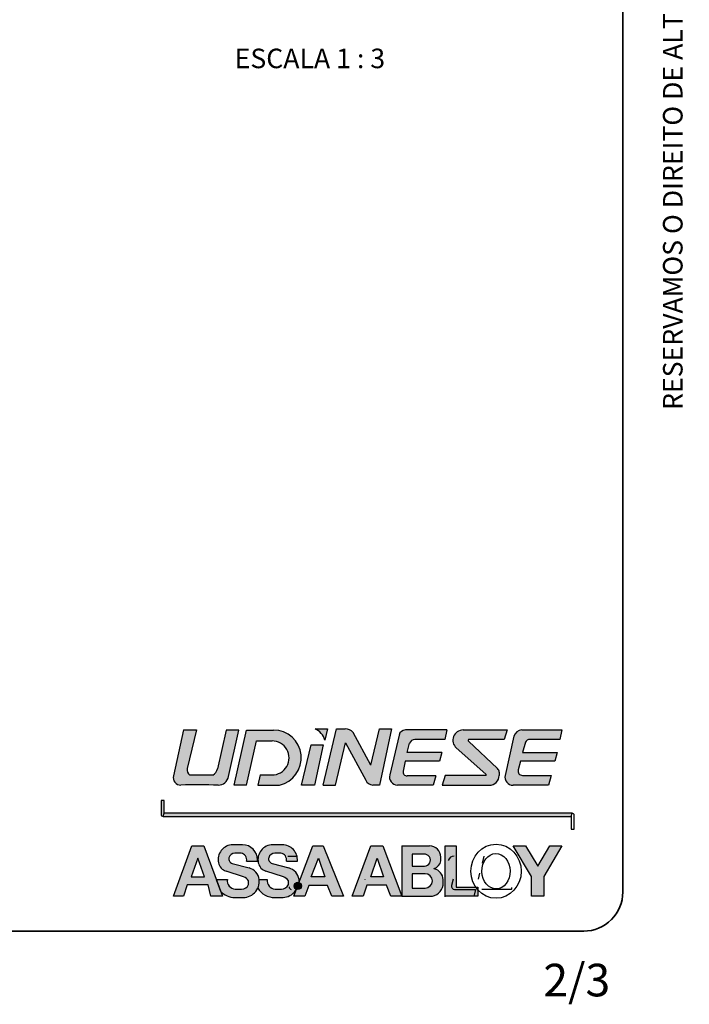
# Paper-space layout 'PG(2)' of a CAD drawing. Units: millimetres. Extents: x 10 to 205, y 4 to 287.
# Drawn here: x 154 to 205, y 4 to 80 of the extents above; entities that cross this region are included whole.
import ezdxf

# ---------------------------------------------------------------- set-up
doc = ezdxf.new("R2010")
doc.units = ezdxf.units.MM
doc.layers.add('DESENHO', color=179, linetype='Continuous', lineweight=25)
doc.layers.add('LAYOUT_', color=7, linetype='Continuous', lineweight=35)
doc.layers.add('LOGOTIPO', color=7, linetype='Continuous')
doc.layers.add('TEXTOS_EM_PORTUGUES', color=7, linetype='Continuous')
doc.styles.add('SLDTEXTSTYLE0', font='TXT', dxfattribs={"width": 0.7})
doc.styles.add('SLDTEXTSTYLE2', font='TXT', dxfattribs={"width": 0.65})

psp = doc.layouts.new('PG(2)')

# ---------------------------------------------------------------- hatches: boundary and pattern name
at = {"layer": 'DESENHO'}
h = psp.add_hatch(color=256, dxfattribs=at)
edge = h.paths.add_edge_path(flags=0)
edge.add_line((166.2719923067999, 25.44851014947391), (165.5000224177528, 21.90571976581012))
edge.add_arc((166.0601728990536, 21.78366362980676), 0.5732942194352403, 167.7074622073168, 271.0168977182062)
edge.add_arc((167.3341206368298, -49.98772803277897), 71.20940288803499, 88.71480226891128, 91.01689771820742, ccw=False)
edge.add_arc((168.9491065948281, 21.99836217798978), 0.7948009022819319, 268.7148022688893, 351.0868508344587)
edge.add_line((169.7343097471174, 21.87521801895997), (170.5097132035869, 25.4337660245445))
edge.add_line((170.5097132035869, 25.4337660245445), (169.5598886115773, 25.4337660245445))
edge.add_line((169.5598886115773, 25.4337660245445), (168.8891472226404, 22.46634729608809))
edge.add_arc((168.1595963667793, 22.63125154423817), 0.7479557890313745, 298.97061906241424, 347.2631688923629, ccw=False)
edge.add_line((168.5218770231192, 21.97688880967318), (166.7649822455362, 21.97688880967318))
edge.add_arc((167.0350299815144, 22.37214836213296), 0.4787023015586591, 166.653692219262, 235.6584771867602, ccw=False)
edge.add_line((166.5692561732932, 22.48265018606598), (167.2728872699789, 25.44851014947391))
edge.add_line((167.2728872699789, 25.44851014947391), (166.2719923067999, 25.44851014947391))
h = psp.add_hatch(color=256, dxfattribs=at)
edge = h.paths.add_edge_path(flags=0)
edge.add_arc((173.0684250131818, 23.29000118422208), 1.305025806819293, -90.0000000000395, 89.9999999999992, ccw=False)
edge.add_line((173.0684250131809, 21.98497537740273), (172.1642530947954, 21.98497537740273))
edge.add_line((172.1642530947954, 21.98497537740273), (171.9777407844268, 21.203761218053))
edge.add_line((171.9777407844268, 21.203761218053), (173.6389758047752, 21.203761218053))
edge.add_arc((173.1653614073343, 23.29230760379885), 2.141573394230017, 282.7767362723676, 449.4062933728175)
edge.add_line((173.1875522837649, 25.43376602456703), (171.1202979706501, 25.43376602456703))
edge.add_line((171.1202979706501, 25.43376602456703), (170.1742234505242, 21.203761218053))
edge.add_line((170.1742234505242, 21.203761218053), (171.1202979706235, 21.203761218053))
edge.add_line((171.1202979706235, 21.203761218053), (171.8787817751477, 24.59502699104132))
edge.add_line((171.8787817751477, 24.59502699104132), (173.0684250131818, 24.59502699104132))
h = psp.add_hatch(color=256, dxfattribs=at)
edge = h.paths.add_edge_path(flags=0)
edge.add_line((177.3246711396164, 25.518184935714), (176.3771777340342, 25.518184935714))
edge.add_arc((175.8892416399825, 24.34349082683195), 1.272001525675369, 14.574847779197285, 67.44332602392842, ccw=False)
edge.add_line((177.1203098168437, 24.66358304048266), (177.3246711396164, 25.518184935714))
h = psp.add_hatch(color=256, dxfattribs=at)
edge = h.paths.add_edge_path(flags=0)
edge.add_arc((180.8759081558602, 21.89820197604752), 0.6982300656115565, 207.1936721057637, 264.0280674355271)
edge.add_line((180.8032634164771, 21.203761218053), (181.3019931561835, 21.203761218053))
edge.add_line((181.3019931561835, 21.203761218053), (182.2372939680137, 25.518184935714))
edge.add_line((182.2372939680137, 25.518184935714), (181.3019931561835, 25.518184935714))
edge.add_line((181.3019931561835, 25.518184935714), (180.657115207227, 22.73933901021108))
edge.add_line((180.657115207227, 22.73933901021108), (179.294068543233, 25.25101464946621))
edge.add_arc((178.7284336358539, 24.77612243620252), 0.7385563368248844, 40.01593694048333, 94.19377315961732)
edge.add_line((178.6744231514979, 25.51270123731197), (178.0173583130216, 25.51270123731197))
edge.add_line((178.0173583130216, 25.51270123731197), (176.9967893531393, 21.203761218053))
edge.add_line((176.9967893531393, 21.203761218053), (177.9338807914242, 21.203761218053))
edge.add_line((177.9338807914242, 21.203761218053), (178.7009632101522, 24.44245675167776))
edge.add_line((178.7009632101522, 24.44245675167776), (180.2548556581654, 21.57911104914611))
h = psp.add_hatch(color=256, dxfattribs=at)
edge = h.paths.add_edge_path(flags=0)
edge.add_line((183.4266616539111, 23.70430219666387), (183.6241906570653, 24.41143193046147))
edge.add_arc((184.0169274114629, 24.30172518799233), 0.4077716611022109, 89.9999999999992, 164.3928719363685, ccw=False)
edge.add_line((184.0169274114629, 24.70949684909462), (186.3342281596952, 24.70949684909462))
edge.add_line((186.3342281596952, 24.70949684909462), (186.4917199656176, 25.43540528437848))
edge.add_line((186.4917199656176, 25.43540528437848), (183.3012600750537, 25.43540528437848))
edge.add_arc((183.3012600750537, 24.93613796349758), 0.4992673208808899, 90, 166.8022057871365)
edge.add_line((182.8151795557971, 25.05012737747458), (182.0956109109968, 21.98169945682858))
edge.add_arc((182.7124622416863, 21.83704333729574), 0.6335857930000013, 166.8022057871468, 268.2259906923874)
edge.add_line((182.6928481003933, 21.203761218053), (185.4316939995382, 21.203761218053))
edge.add_line((185.4316939995382, 21.203761218053), (185.638121829344, 21.90571976581002))
edge.add_line((185.638121829344, 21.90571976581002), (183.4354848477196, 21.90571976581001))
edge.add_arc((183.4354848477196, 22.21736647237115), 0.3116467065608197, 167.7589222497441, 270, ccw=False)
edge.add_line((183.1309236984575, 22.28344351884114), (183.2961914296325, 23.04519261072179))
edge.add_line((183.2961914296325, 23.04519261072179), (185.9217621187757, 23.04519261072179))
edge.add_line((185.9217621187757, 23.04519261072179), (186.1058772157058, 23.70430219666385))
edge.add_line((186.1058772157058, 23.70430219666385), (183.4266616539111, 23.70430219666387))
h = psp.add_hatch(color=256, dxfattribs=at)
edge = h.paths.add_edge_path(flags=0)
edge.add_line((187.2093446852849, 24.06125580098827), (189.4842027716069, 22.0441418610999))
edge.add_arc((189.4375679349354, 21.99154808679315), 0.07029162885581942, -48.436634193147825, 48.436634193117186, ccw=False)
edge.add_line((189.4842027716068, 21.93895431248637), (186.3465279144055, 21.93895431248639))
edge.add_line((186.3465279144055, 21.93895431248639), (186.1265911727657, 21.18968129243881))
edge.add_line((186.1265911727657, 21.18968129243881), (189.7321172038589, 21.18968129243881))
edge.add_arc((189.7321172038589, 21.94981641678084), 0.7601351243420318, 270.0000000000008, 360.0000000000008)
edge.add_line((190.4922523282009, 21.94981641678084), (190.4922523282009, 22.20359557290174))
edge.add_arc((190.1252663489972, 22.20359557290163), 0.3669859792037138, 1.719471817892185e-11, 46.81757321183044)
edge.add_line((190.3764034756064, 22.47119387740034), (188.1441150444547, 24.5661641852781))
edge.add_arc((188.2008390356793, 24.62660623970902), 0.08289060938547352, 89.9999999999992, 226.8175732118992, ccw=False)
edge.add_line((188.2008390356793, 24.70949684909462), (190.8702324204281, 24.70949684909462))
edge.add_line((190.8702324204281, 24.70949684909462), (191.1038043415934, 25.4354052843785))
edge.add_line((191.1038043415934, 25.4354052843785), (187.7308324704119, 25.43540528437848))
edge.add_arc((187.7308324704119, 24.64937860429394), 0.7860266800845418, 90, 228.4366341933597)
h = psp.add_hatch(color=256, dxfattribs=at)
edge = h.paths.add_edge_path(flags=0)
edge.add_arc((192.839518723436, 24.34858890435786), 0.3609079447365545, 89.99999999999909, 156.2536916164958, ccw=False)
edge.add_line((192.839518723436, 24.70949684909462), (195.1523311190311, 24.70949684909462))
edge.add_line((195.1523311190311, 24.70949684909462), (195.3030264332086, 25.43540528437848))
edge.add_line((195.3030264332086, 25.43540528437848), (192.2295261232359, 25.43540528437848))
edge.add_arc((192.2295261232359, 24.82508645337433), 0.6103188310040094, 90, 167.3223162817401)
edge.add_line((191.6340868052671, 24.95903082277739), (190.9577523618725, 21.95243844798133))
edge.add_arc((191.567987558539, 21.8151657383393), 0.6254844459003837, 167.3223162817523, 270.0000000000008)
edge.add_line((191.567987558539, 21.18968129243881), (194.2887052632134, 21.18968129243881))
edge.add_line((194.2887052632134, 21.18968129243881), (194.4950073133192, 21.94981641678084))
edge.add_line((194.4950073133192, 21.94981641678084), (192.2762991588254, 21.94981641678084))
edge.add_arc((192.2762991588254, 22.28185506002577), 0.3320386432447198, 164.7055715029309, 270, ccw=False)
edge.add_line((191.956020303905, 22.36943996568051), (192.1411313584383, 23.04635062894843))
edge.add_line((192.1411313584383, 23.04635062894843), (194.7676184268392, 23.04635062894844))
edge.add_line((194.7676184268392, 23.04635062894844), (194.9478615181733, 23.70546021487674))
edge.add_line((194.9478615181733, 23.70546021487674), (192.2935498174425, 23.70546021487673))
edge.add_line((192.2935498174425, 23.70546021487673), (192.5091661740845, 24.49392209984613))
for points in [[(175.338497399967, 21.203761218053), (176.3171615034782, 21.203761218053), (176.9967893531393, 24.2951784177593), (176.0724954776008, 24.29517841775929)], [(164.8039086893425, 19.04847281607901), (164.719102013144, 18.79453981528954), (196.0139073296947, 18.79453981528955), (196.0989951983563, 19.0498644098488), (164.8039086893425, 19.04986440984879)], [(194.3764965259245, 16.54197763011278), (193.4559785567753, 14.98661122411193), (192.5091895126645, 16.54197763011278), (191.567987558539, 16.54197763011278), (192.9887530626573, 14.19876986350521), (192.9887530626573, 12.67157072663149), (193.9162375413499, 12.67157072663149), (193.9162375413499, 14.19876986350521), (195.3030264332086, 16.54197763011278)]]:
    psp.add_hatch(color=256, dxfattribs=at).paths.add_polyline_path(points, flags=0)
h = psp.add_hatch(color=256, dxfattribs=at)
edge = h.paths.add_edge_path(flags=0)
edge.add_line((164.550959706165, 20.03435531297892), (164.550959706165, 18.96422373319872))
edge.add_arc((164.720650691196, 18.96422373319872), 0.1696909850309156, 180, 269.4770850789442)
edge.add_line((164.719102013144, 18.79453981528954), (164.8039086893425, 19.04847281607901))
edge.add_line((164.8039086893425, 19.04847281607901), (164.8039086893425, 19.04986440984879))
edge.add_line((164.8039086893425, 19.04986440984879), (164.8039086893425, 20.03435531297892))
edge.add_line((164.8039086893425, 20.03435531297892), (164.550959706165, 20.03435531297892))
h = psp.add_hatch(color=256, dxfattribs=at)
h.paths.add_polyline_path([(168.3759472712172, 12.67157072663149), (169.2580455481414, 12.67157072663149), (169.1131389287622, 13.06921030479413), (168.7912815855195, 13.95242198100098), (167.8471383640536, 16.54325402108591), (166.928495457201, 16.54325402108591), (165.5000224177528, 12.6715707266315), (166.2719923067999, 12.67157072663149), (166.5692561732932, 13.53920837606525), (168.1595963667793, 13.53920837606525)], flags=0)
h.paths.add_polyline_path([(166.8617984659311, 14.17456005438977), (167.3865801534822, 15.60234446556585), (167.8782675003774, 14.17456005438976)], flags=0)
h = psp.add_hatch(color=256, dxfattribs=at)
edge = h.paths.add_edge_path(flags=0)
edge.add_arc((170.2860126755583, 13.86282050446096), 0.6484024177036284, 172.0569889840598, 266.08536979765347, ccw=False)
edge.add_line((169.6438310262676, 13.95242198100099), (168.7912815855195, 13.95242198100098))
edge.add_line((168.7912815855195, 13.95242198100098), (169.1131389287622, 13.06921030479413))
edge.add_arc((170.2484260874178, 14.10498301049844), 1.536783013470256, 222.3755813376623, 269.088145475632)
edge.add_line((170.2239694275854, 12.56839461334035), (170.7295367494304, 12.56839461334035))
edge.add_arc((170.8281502148932, 13.82937594366684), 1.264831423946627, 265.5283564423802, 335.2155205564163)
edge.add_arc((170.8281502148932, 13.82937594366684), 1.264831423946627, 335.2155205564163, 365.5801129463613)
edge.add_arc((171.0262590996119, 13.81144086924734), 1.070049117599742, 7.567763998835667, 7.570845461985082)
edge.add_arc((171.0262590996119, 13.81144086924734), 1.070049117599742, 7.570845461985082, 74.79511182071398)
edge.add_line((171.3069024952097, 14.84403197834294), (170.0123664844515, 15.19586822657537))
edge.add_arc((170.1052444267579, 15.53760061351638), 0.3541289827893871, 164.0198653914682, 254.7951118207375, ccw=False)
edge.add_arc((170.2239694275854, 15.50360131146077), 0.4776262635763435, 89.9999999999992, 164.0198653914795, ccw=False)
edge.add_line((170.2239694275854, 15.98122757503728), (170.7001842115444, 15.98122757503728))
edge.add_arc((170.6103367595775, 15.47344121289473), 0.5156738835765453, -11.131721441072784, 79.96596846399268, ccw=False)
edge.add_line((171.1163087160595, 15.37388251936788), (171.9605921778511, 15.37388251936788))
edge.add_line((171.9605921778511, 15.37388251936788), (171.9605921778511, 15.46297482154312))
edge.add_arc((170.7987083024878, 15.46297482154312), 1.161883875363257, 0, 90)
edge.add_line((170.7987083024878, 16.62485869690632), (170.0665533085069, 16.62485869690632))
edge.add_arc((170.0665533085069, 15.48840188984601), 1.1364568070604, 90, 192.7888499479132)
edge.add_arc((169.8125457957858, 15.43074477921335), 0.8759876938716616, 192.7888499479107, 251.8134818904938)
edge.add_line((169.5391400693351, 14.59851659622613), (170.887780553144, 14.15545778286963))
edge.add_arc((170.6621223532468, 13.46856977904198), 0.7230053616559301, 32.62163917601089, 71.8134818905034, ccw=False)
edge.add_line((171.2710727925209, 13.85833395837498), (171.2710727925209, 13.57806235249625))
edge.add_arc((170.7295367494304, 13.80190659747037), 0.5859757093721164, 270, 337.5422163569285, ccw=False)
edge.add_line((170.7295367494304, 13.21593088809824), (170.2417462150496, 13.21593088809824))
h = psp.add_hatch(color=256, dxfattribs=at)
edge = h.paths.add_edge_path(flags=0)
edge.add_line((172.6993864887963, 13.95242198100099), (172.0869802883343, 13.95242198100099))
edge.add_arc((171.0262590996119, 13.81144086924734), 1.070049117599742, 7.567763998834778, 7.570845461984277, ccw=False)
edge.add_arc((170.8281502148932, 13.82937594366684), 1.264831423946627, -24.784479443585383, 5.580112946359691, ccw=False)
edge.add_arc((173.2849281136133, 14.10516812810003), 1.536783013470412, 211.633478359136, 269.7985515603569)
edge.add_line((173.2795248901136, 12.56839461334035), (173.7850922119586, 12.56839461334035))
edge.add_arc((173.8118403886451, 13.89986417256305), 1.331738207040926, 268.8491276386978, 326.2440801459377)
edge.add_line((174.9190637889402, 13.15987566323901), (174.937069566228, 13.20737624124536))
edge.add_arc((175.0510540330679, 13.46432435159125), 0.2810956956111486, 73.02826643066578, 246.07750030994362, ccw=False)
edge.add_arc((173.8118403886451, 13.89986417256305), 1.331738207040926, 352.8097526413648, 362.2593417500278)
edge.add_arc((174.0818145621406, 13.81144086924734), 1.070049117599464, 7.567763998838038, 74.79511182073759)
edge.add_line((174.3624579577379, 14.84403197834295), (173.0679219469798, 15.19586822657538))
edge.add_arc((173.1607998892866, 15.53760061351638), 0.3541289827896589, 164.0198653914884, 254.79511182067512, ccw=False)
edge.add_arc((173.2795248901136, 15.50360131146077), 0.4776262635763435, 89.9999999999992, 164.0198653914803, ccw=False)
edge.add_line((173.2795248901136, 15.98122757503728), (173.755739674073, 15.98122757503728))
edge.add_arc((173.6658922221057, 15.47344121289473), 0.515673883576584, -11.131721441072898, 79.96596846394613, ccw=False)
edge.add_line((174.1718641785877, 15.37388251936788), (175.0161476403793, 15.37388251936788))
edge.add_arc((173.8542637650165, 15.4598023237572), 1.165056373148939, 355.770749361558, 450.0000000000008)
edge.add_line((173.8542637650165, 16.62485869690632), (173.1221087710351, 16.62485869690632))
edge.add_arc((173.1221087710351, 15.48840188984601), 1.136456807060184, 90, 192.7888499479176)
edge.add_arc((172.868101258314, 15.43074477921335), 0.875987693871445, 192.7888499479167, 251.8134818904957)
edge.add_line((172.5946955318634, 14.59851659622612), (173.9433360156726, 14.15545778286963))
edge.add_arc((173.717677815775, 13.46856977904198), 0.7230053616561865, 32.62163917599139, 71.8134818904714, ccw=False)
edge.add_line((174.3266282550495, 13.85833395837498), (174.3266282550495, 13.57806235249625))
edge.add_arc((173.7850922119586, 13.80190659747037), 0.5859757093723216, 270, 337.5422163569455, ccw=False)
edge.add_line((173.7850922119586, 13.21593088809824), (173.2973016775779, 13.21593088809824))
edge.add_arc((173.3415681380866, 13.86282050446096), 0.6484024177034085, 172.0569889840546, 266.08536979765597, ccw=False)
h = psp.add_hatch(color=256, dxfattribs=at)
edge = h.paths.add_edge_path(flags=0)
edge.add_arc((175.0510540330679, 13.46432435159125), 0.2810956956111486, -111.75781338780092, 72.4026323804602, ccw=False)
edge.add_arc((173.8118403886451, 13.89986417256305), 1.331738207040926, 326.2440801459369, 328.46070040150084, ccw=False)
edge.add_line((174.9190637889402, 13.15987566323901), (174.7339647794939, 12.67157072663149))
edge.add_line((174.7339647794939, 12.67157072663149), (175.5747747301113, 12.67157072663149))
edge.add_line((175.5747747301113, 12.67157072663149), (175.8892416399825, 13.50115779438166))
edge.add_line((175.8892416399825, 13.50115779438166), (177.3246711396164, 13.50115779438165))
edge.add_line((177.3246711396164, 13.50115779438165), (177.6563254214079, 12.67157072663149))
edge.add_line((177.6563254214079, 12.67157072663149), (178.5446200658663, 12.67157072663149))
edge.add_line((178.5446200658663, 12.67157072663149), (176.9967893531393, 16.54325402108591))
edge.add_line((176.9967893531393, 16.54325402108591), (176.2015820181642, 16.54325402108591))
edge.add_line((176.2015820181642, 16.54325402108591), (175.1360365976953, 13.73226605010133))
h.paths.add_polyline_path([(176.6262406580834, 15.60234446556585), (177.1203098168437, 14.17456005438977), (176.0724954776008, 14.17456005438977)], flags=0)
h = psp.add_hatch(color=256, dxfattribs=at)
h.paths.add_polyline_path([(179.2288116172136, 12.67157072663148), (180.0740441388316, 12.6715707266315), (180.3471078647086, 13.52713872254815), (181.8563708855514, 13.52713872254817), (182.1781729678423, 12.67157072663149), (183.0170826779596, 12.67157072663149), (181.560838694931, 16.54325402108591), (180.657115207227, 16.54325402108591)], flags=0)
h.paths.add_polyline_path([(181.1409884525537, 15.60234446556585), (181.6248616978804, 14.17456005438976), (180.657115207227, 14.17456005438978)], flags=0)
h = psp.add_hatch(color=256, dxfattribs=at)
edge = h.paths.add_edge_path(flags=0)
edge.add_line((183.0170826779596, 12.67157072663149), (185.1904232790736, 12.67157072663149))
edge.add_arc((185.1904232790736, 13.68569072376413), 1.014119997132617, 270.0000000000008, 351.005223561596)
edge.add_line((186.1920722352926, 13.52713872254817), (186.1920722352926, 13.95242198100099))
edge.add_arc((185.3654793970749, 13.95242198100099), 0.8265928382174673, 0, 79.93505949432449)
edge.add_line((185.509938292892, 14.76629380605176), (185.509938292892, 14.80997344700074))
edge.add_arc((185.322142833055, 15.48312155189845), 0.6988529930269587, 285.5880866537502, 352.3471735812969)
edge.add_line((186.0147712677374, 15.39005513834312), (186.0147712677374, 15.67677860801697))
edge.add_arc((185.1495722456416, 15.67677860801697), 0.8651990220958083, 0, 90)
edge.add_line((185.1495722456416, 16.54197763011278), (183.0170826779596, 16.54197763011278))
edge.add_line((183.0170826779596, 16.54197763011278), (183.0170826779596, 12.67157072663149))
edge = h.paths.add_edge_path(flags=0)
edge.add_arc((184.8191175237228, 13.85092762921502), 0.5517768147976221, -90.0000000000008, 89.9999999999992, ccw=False)
edge.add_line((184.8191175237228, 13.29915081441745), (183.8190205885919, 13.29915081441745))
edge.add_line((183.8190205885919, 13.29915081441745), (183.8190205885919, 14.4027044440127))
edge.add_line((183.8190205885919, 14.4027044440127), (184.8191175237228, 14.4027044440127))
edge = h.paths.add_edge_path(flags=0)
edge.add_arc((184.7647119134894, 15.44498484228218), 0.458373618170271, -90.0000000000008, 96.31672358391631, ccw=False)
edge.add_line((184.7647119134894, 14.98661122411193), (183.8190205885919, 14.98661122411193))
edge.add_line((183.8190205885919, 14.98661122411193), (183.8190205885919, 15.90057562090263))
edge.add_line((183.8190205885919, 15.90057562090263), (184.7142796195645, 15.90057562090263))
h = psp.add_hatch(color=256, dxfattribs=at)
edge = h.paths.add_edge_path(flags=0)
edge.add_ellipse((190.2582777580589, 14.59497658415897), major_axis=(0, -2.074329288377141), ratio=0.9311589483714064, start_angle=305.7610171183513, end_angle=313.2535286632162, ccw=False)
edge.add_line((188.6909150602588, 13.38272670707518), (187.209344685285, 13.38272670707518))
edge.add_line((187.209344685285, 13.38272670707518), (187.209344685285, 16.54197763011278))
edge.add_line((187.209344685285, 16.54197763011278), (186.3465279144054, 16.54197763011278))
edge.add_line((186.3465279144054, 16.54197763011278), (186.3465279144054, 12.67157072663149))
edge.add_line((186.3465279144054, 12.67157072663149), (188.8514886853861, 12.67157072663149))
edge.add_line((188.8514886853861, 12.67157072663149), (188.8514886853861, 13.17358839179531))
h = psp.add_hatch(color=256, dxfattribs=at)
edge = h.paths.add_edge_path(flags=0)
edge.add_arc((173.8118403886451, 13.89986417256305), 1.331738207040926, 352.2360525444682, 352.8097526413648)
edge.add_arc((175.0510540330679, 13.46432435159125), 0.2810956956111486, 73.02826643066663, 246.0775003099443)
edge.add_line((174.937069566228, 13.20737624124536), (175.1313706066747, 13.71995681918568))
h = psp.add_hatch(color=256, dxfattribs=at)
edge = h.paths.add_edge_path(flags=0)
edge.add_line((175.1313706066747, 13.71995681918568), (174.937069566228, 13.20737624124536))
edge.add_arc((175.0510540330679, 13.46432435159125), 0.2810956956111486, 246.0775003099443, 248.2421866122009)
edge.add_arc((173.8118403886451, 13.89986417256305), 1.331738207040926, 328.4607004015017, 352.2360525444682)
h = psp.add_hatch(color=256, dxfattribs=at)
edge = h.paths.add_edge_path(flags=0)
edge.add_arc((173.8118403886451, 13.89986417256305), 1.331738207040926, 328.46070040150084, 352.2360525444674, ccw=False)
edge.add_arc((175.0510540330679, 13.46432435159125), 0.2810956956111486, 248.2421866122009, 432.4026323804619)
edge.add_line((175.1360365976953, 13.73226605010133), (175.1313706066747, 13.71995681918568))
h = psp.add_hatch(color=256, dxfattribs=at)
edge = h.paths.add_edge_path(flags=0)
edge.add_line((188.8514886853861, 13.38272670707518), (188.6909150602588, 13.38272670707518))
edge.add_ellipse((190.2582777580589, 14.59497658415897), major_axis=(0, -2.074329288377141), ratio=0.9311589483714064, start_angle=305.7610171183521, end_angle=313.253528663217)
edge.add_line((188.8514886853861, 13.17358839179531), (188.8514886853861, 13.38272670707518))

# ---------------------------------------------------------------- linework, layer by layer
at = {"layer": 'DESENHO', "color": 7}
for p, q in [((166.2719923067999, 25.44851014947391), (165.5000224177528, 21.90571976581012)), ((166.2719923067999, 25.44851014947391), (167.2728872699789, 25.44851014947391)), ((167.2728872699789, 25.44851014947391), (166.5692561732932, 22.48265018606598)), ((169.5598886115773, 25.4337660245445), (168.8891472226404, 22.46634729608809)), ((170.5097132035869, 25.4337660245445), (169.5598886115773, 25.4337660245445)), ((169.7343097471174, 21.87521801895997), (170.5097132035869, 25.4337660245445)), ((170.1742234505242, 21.203761218053), (171.1202979706501, 25.43376602456703)), ((171.1202979706501, 25.43376602456703), (173.1875522837649, 25.43376602456703)), ((176.3771777340342, 25.518184935714), (177.3246711396164, 25.518184935714)), ((176.9967893531393, 21.203761218053), (178.0173583130216, 25.51270123731197)), ((177.3246711396164, 25.518184935714), (177.1203098168437, 24.66358304048266)), ((178.0173583130216, 25.51270123731197), (178.6744231514979, 25.51270123731197)), ((180.657115207227, 22.73933901021107), (179.294068543233, 25.25101464946621)), ((180.657115207227, 22.73933901021107), (181.3019931561835, 25.518184935714)), ((182.2372939680137, 25.518184935714), (181.3019931561835, 21.203761218053)), ((181.3019931561835, 25.518184935714), (182.2372939680137, 25.518184935714)), ((182.8151795557971, 25.05012737747458), (182.0956109109968, 21.98169945682859)), ((186.4917199656176, 25.43540528437848), (183.3012600750537, 25.43540528437848)), ((186.4917199656176, 25.43540528437848), (186.3342281596952, 24.70949684909462)), ((187.7308324704119, 25.43540528437848), (191.1038043415934, 25.43540528437848)), ((191.1038043415934, 25.43540528437848), (190.8702324204281, 24.70949684909462)), ((191.6340868052671, 24.95903082277739), (190.9577523618724, 21.95243844798133)), ((192.2295261232359, 25.43540528437848), (195.3030264332085, 25.43540528437848)), ((195.3030264332085, 25.43540528437848), (195.1523311190311, 24.70949684909462)), ((171.1202979706235, 21.203761218053), (171.8787817751477, 24.59502699104132)), ((171.8787817751477, 24.59502699104132), (173.0684250131818, 24.59502699104132)), ((175.338497399967, 21.203761218053), (176.0724954776008, 24.29517841775929)), ((176.0724954776008, 24.29517841775929), (176.9967893531393, 24.29517841775929)), ((176.9967893531393, 24.29517841775929), (176.3171615034782, 21.203761218053)), ((177.9338807914242, 21.203761218053), (178.7009632101522, 24.44245675167777)), ((178.7009632101522, 24.44245675167777), (180.2548556581654, 21.57911104914611)), ((183.4266616539111, 23.70430219666386), (183.6241906570653, 24.41143193046146)), ((186.3342281596952, 24.70949684909462), (184.0169274114629, 24.70949684909462)), ((188.1441150444547, 24.56616418527812), (190.3764034756064, 22.47119387740037)), ((190.8702324204281, 24.70949684909462), (188.2008390356793, 24.70949684909462)), ((192.5091661740846, 24.49392209984613), (192.2935498174425, 23.70546021487673)), ((195.1523311190311, 24.70949684909462), (192.839518723436, 24.70949684909462)), ((186.1058772157058, 23.70430219666386), (183.4266616539111, 23.70430219666386)), ((186.1058772157058, 23.70430219666386), (185.9217621187757, 23.04519261072179)), ((187.209344685285, 24.06125580098827), (189.4842027716068, 22.04414186109992)), ((192.2935498174425, 23.70546021487673), (194.9478615181733, 23.70546021487673)), ((194.9478615181733, 23.70546021487673), (194.7676184268392, 23.04635062894844)), ((183.2961914296325, 23.04519261072179), (183.1309236984575, 22.28344351884114)), ((185.9217621187757, 23.04519261072179), (183.2961914296325, 23.04519261072179)), ((192.1411313584383, 23.04635062894844), (191.956020303905, 22.36943996568052)), ((194.7676184268392, 23.04635062894844), (192.1411313584383, 23.04635062894844)), ((168.5218770231192, 21.97688880967318), (166.7649822455362, 21.97688880967318)), ((172.1642530947954, 21.98497537740273), (171.9777407844268, 21.203761218053)), ((172.1642530947954, 21.98497537740273), (173.0684250131809, 21.98497537740273)), ((186.3465279144054, 21.93895431248637), (186.1265911727657, 21.18968129243881)), ((189.4842027716068, 21.93895431248637), (186.3465279144054, 21.93895431248637)), ((190.4922523282009, 22.20359557290174), (190.4922523282009, 21.94981641678084)), ((192.2762991588254, 21.94981641678084), (194.4950073133192, 21.94981641678084)), ((194.4950073133192, 21.94981641678084), (194.2887052632134, 21.18968129243881)), ((171.1202979706235, 21.203761218053), (170.1742234505242, 21.203761218053)), ((171.9777407844268, 21.203761218053), (173.6389758047752, 21.203761218053)), ((176.3171615034782, 21.203761218053), (175.338497399967, 21.203761218053)), ((176.9967893531393, 21.203761218053), (177.9338807914242, 21.203761218053)), ((181.3019931561835, 21.203761218053), (180.8032634164771, 21.203761218053)), ((185.4316939995382, 21.203761218053), (182.6928481003933, 21.203761218053)), ((185.6381218293439, 21.90571976581001), (183.4354848477196, 21.90571976581001)), ((185.6381218293439, 21.90571976581001), (185.4316939995382, 21.203761218053)), ((186.1265911727657, 21.18968129243881), (189.7321172038589, 21.18968129243881)), ((194.2887052632134, 21.18968129243881), (191.567987558539, 21.18968129243881)), ((164.8039086893425, 20.03435531297892), (164.550959706165, 20.03435531297892)), ((164.550959706165, 20.03435531297892), (164.550959706165, 18.96422373319872)), ((164.8039086893425, 19.04847281607901), (164.8039086893425, 20.03435531297892)), ((164.719102013144, 18.79453981528955), (164.8039086893425, 19.04847281607901)), ((196.0989951983562, 19.04986440984879), (164.8039086893425, 19.04986440984879)), ((196.0139073296947, 18.79453981528955), (196.0989951983562, 19.04986440984879)), ((164.719102013144, 18.79453981528955), (196.0139073296947, 18.79453981528955)), ((196.0139073296947, 18.79453981528955), (196.0139073296947, 17.82574116251711)), ((196.2576132950092, 17.82574116251711), (196.2576132950092, 18.89300521751624)), ((196.0139073296947, 17.82574116251711), (196.2576132950092, 17.82574116251711)), ((165.5000224177528, 12.67157072663149), (166.928495457201, 16.54325402108591)), ((166.928495457201, 16.54325402108591), (167.8471383640536, 16.54325402108591)), ((167.8471383640536, 16.54325402108591), (169.2580455481414, 12.67157072663149)), ((170.7987083024878, 16.62485869690632), (170.0665533085069, 16.62485869690632)), ((170.7001842115444, 15.98122757503728), (170.2239694275854, 15.98122757503728)), ((173.8542637650165, 16.62485869690632), (173.1221087710351, 16.62485869690632)), ((173.755739674073, 15.98122757503728), (173.2795248901136, 15.98122757503728)), ((174.7339647794939, 12.67157072663149), (176.2015820181642, 16.54325402108591)), ((176.2015820181642, 16.54325402108591), (176.9967893531393, 16.54325402108591)), ((176.9967893531393, 16.54325402108591), (178.5446200658663, 12.67157072663149)), ((179.2288116172136, 12.67157072663149), (180.657115207227, 16.54325402108591)), ((180.657115207227, 16.54325402108591), (181.560838694931, 16.54325402108591)), ((181.560838694931, 16.54325402108591), (183.0170826779596, 12.67157072663149)), ((183.0170826779596, 16.54197763011278), (185.1495722456416, 16.54197763011278)), ((183.0170826779596, 16.54197763011278), (183.0170826779596, 12.67157072663149)), ((184.7142796195645, 15.90057562090263), (183.8190205885919, 15.90057562090263)), ((183.8190205885919, 15.90057562090263), (183.8190205885919, 14.98661122411193)), ((186.3465279144054, 16.54197763011278), (187.209344685285, 16.54197763011278)), ((186.3465279144054, 12.62719847047777), (186.3465279144054, 16.54197763011278)), ((187.209344685285, 16.54197763011278), (187.209344685285, 13.38272670707518)), ((191.567987558539, 16.54197763011278), (192.5091895126645, 16.54197763011278)), ((192.9887530626573, 14.19876986350521), (191.567987558539, 16.54197763011278)), ((192.5091895126645, 16.54197763011278), (193.4559785567753, 14.98661122411193)), ((193.4559785567753, 14.98661122411193), (194.3764965259245, 16.54197763011278)), ((195.3030264332085, 16.54197763011278), (193.9162375413499, 14.19876986350521)), ((194.3764965259245, 16.54197763011278), (195.3030264332085, 16.54197763011278)), ((167.3865801534822, 15.60234446556585), (166.8617984659311, 14.17456005438977)), ((167.8782675003774, 14.17456005438977), (167.3865801534822, 15.60234446556585)), ((170.0123664844515, 15.19586822657536), (171.3069024952097, 14.84403197834293)), ((171.1163087160595, 15.37388251936788), (171.9605921778511, 15.37388251936788)), ((171.9605921778511, 15.37388251936788), (171.9605921778511, 15.46297482154312)), ((173.0679219469798, 15.19586822657536), (174.3624579577379, 14.84403197834293)), ((174.1718641785877, 15.37388251936788), (175.0161476403793, 15.37388251936788)), ((176.0724954776008, 14.17456005438977), (176.6262406580834, 15.60234446556585)), ((176.6262406580834, 15.60234446556585), (177.1203098168437, 14.17456005438977)), ((180.657115207227, 14.17456005438977), (181.1409884525537, 15.60234446556585)), ((181.1409884525537, 15.60234446556585), (181.6248616978804, 14.17456005438977)), ((186.0147712677374, 15.39005513834312), (186.0147712677374, 15.67677860801697)), ((170.8877805531439, 14.15545778286963), (169.5391400693352, 14.59851659622612)), ((173.9433360156726, 14.15545778286963), (172.5946955318634, 14.59851659622612)), ((183.8190205885919, 14.98661122411193), (184.7647119134894, 14.98661122411193)), ((184.8191175237228, 14.4027044440127), (183.8190205885919, 14.4027044440127)), ((183.8190205885919, 14.4027044440127), (183.8190205885919, 13.29915081441745)), ((185.509938292892, 14.76629380605176), (185.509938292892, 14.80997344700074)), ((166.8617984659311, 14.17456005438977), (167.8782675003774, 14.17456005438977)), ((168.7912815855195, 13.95242198100099), (169.1131389287621, 13.06921030479413)), ((168.7912815855195, 13.95242198100099), (169.6438310262676, 13.95242198100099)), ((171.2710727925209, 13.57806235249625), (171.2710727925209, 13.85833395837498)), ((172.0869802883343, 13.95242198100099), (172.6993864887963, 13.95242198100099)), ((174.3266282550495, 13.57806235249625), (174.3266282550495, 13.85833395837498)), ((177.1203098168437, 14.17456005438977), (176.0724954776008, 14.17456005438977)), ((181.6248616978804, 14.17456005438977), (180.657115207227, 14.17456005438977)), ((186.1920722352926, 13.52713872254817), (186.1920722352926, 13.95242198100099)), ((192.9887530626573, 12.67157072663149), (192.9887530626573, 14.19876986350521)), ((193.9162375413499, 14.19876986350521), (193.9162375413499, 12.67157072663149)), ((166.5692561732932, 13.53920837606525), (166.2719923067999, 12.67157072663149)), ((168.1595963667793, 13.53920837606525), (166.5692561732932, 13.53920837606525)), ((168.3759472712172, 12.67157072663149), (168.1595963667793, 13.53920837606525)), ((170.2417462150496, 13.21593088809824), (170.7295367494304, 13.21593088809824)), ((173.2973016775779, 13.21593088809824), (173.7850922119586, 13.21593088809824)), ((175.8892416399825, 13.50115779438165), (175.5747747301113, 12.67157072663149)), ((177.3246711396164, 13.50115779438165), (175.8892416399825, 13.50115779438165)), ((177.6563254214079, 12.67157072663149), (177.3246711396164, 13.50115779438165)), ((180.3471078647086, 13.52713872254817), (180.0740441388316, 12.67157072663149)), ((181.8563708855514, 13.52713872254817), (180.3471078647086, 13.52713872254817)), ((182.1781729678422, 12.67157072663149), (181.8563708855514, 13.52713872254817)), ((183.8190205885919, 13.29915081441745), (184.8191175237228, 13.29915081441745)), ((187.209344685285, 13.38272670707518), (188.8514886853861, 13.38272670707518)), ((188.8514886853861, 13.38272670707518), (188.8514886853861, 12.67157072663149)), ((166.2719923067999, 12.67157072663149), (165.5000224177528, 12.67157072663149)), ((169.2580455481414, 12.67157072663149), (168.3759472712172, 12.67157072663149)), ((170.2239694275854, 12.56839461334035), (170.7295367494304, 12.56839461334035)), ((173.2795248901136, 12.56839461334035), (173.7850922119586, 12.56839461334035)), ((175.5747747301113, 12.67157072663149), (174.7339647794939, 12.67157072663149)), ((178.5446200658663, 12.67157072663149), (177.6563254214079, 12.67157072663149)), ((180.0740441388316, 12.67157072663149), (179.2288116172136, 12.67157072663149)), ((183.0170826779596, 12.67157072663149), (182.1781729678422, 12.67157072663149)), ((183.0170826779596, 12.67157072663149), (185.1904232790736, 12.67157072663149)), ((188.8514886853861, 12.67157072663149), (186.3461349456383, 12.67157072663149)), ((193.9162375413499, 12.67157072663149), (192.9887530626573, 12.67157072663149))]:
    psp.add_line(p, q, dxfattribs=at)
psp.add_circle((175.0510540330679, 13.46432435159125), 0.281095695611166, dxfattribs=at)
for centre, radius, start, end in [((173.1653614073343, 23.29230760379885), 2.141573394230028, 282.7767362723696, 89.40629337281656), ((175.8892416399825, 24.34349082683195), 1.272001525675435, 14.57484777919817, 67.44332602392922), ((178.7284336358539, 24.77612243620252), 0.738556336824891, 40.01593694048333, 94.19377315961732), ((183.3012600750537, 24.93613796349758), 0.4992673208809002, 90, 166.8022057871365), ((187.7308324704119, 24.64937860429394), 0.7860266800845395, 90, 228.4366341933608), ((192.2295261232359, 24.82508645337433), 0.6103188310041503, 90, 167.3223162817413), ((173.0684250131818, 23.29000118422208), 1.305025806819351, 269.9999999999621, 90), ((184.0169274114629, 24.30172518799233), 0.4077716611022879, 90, 164.3928719363703), ((188.2008390356793, 24.62660623970902), 0.08289060938560056, 90, 226.8175732118899), ((192.839518723436, 24.34858890435786), 0.3609079447367556, 90, 156.2536916164948), ((167.0350299815144, 22.37214836213296), 0.4787023015588013, 166.653692219262, 235.658477186761), ((168.1595963667793, 22.63125154423817), 0.7479557890314488, 298.970619062415, 347.2631688923637), ((182.7124622416863, 21.83704333729574), 0.6335857930001713, 166.8022057871462, 268.2259906923874), ((183.4354848477196, 22.21736647237115), 0.3116467065611417, 167.7589222497449, 270.0000000000008), ((189.4375679349354, 21.99154808679315), 0.07029162885581942, 311.5633658068539, 48.43663419314689), ((189.7321172038589, 21.94981641678084), 0.7601351243420424, 270.0000000000008, 0), ((190.1252663489972, 22.20359557290163), 0.3669859792037308, 1.719471817892185e-11, 46.81757321183709), ((191.567987558539, 21.8151657383393), 0.62548444590049, 167.3223162817534, 270.0000000000008), ((192.2762991588254, 22.28185506002577), 0.3320386432449354, 164.7055715029306, 270.0000000000008), ((166.0601728990536, 21.78366362980676), 0.5732942194354094, 167.7074622073168, 271.0168977182066), ((167.3341206368298, -49.98772803277897), 71.20940288803517, 88.71480226891212, 91.01689771820823), ((168.9491065948281, 21.99836217798978), 0.7948009022819589, 268.7148022688893, 351.0868508344583), ((180.8759081558602, 21.89820197604752), 0.698230065611642, 207.1936721057637, 264.0280674355271), ((164.720650691196, 18.96422373319872), 0.1696909850310533, 180, 269.4770850789345), ((196.0989951983562, 18.89124631319571), 0.1586180966530755, 0, 90), ((170.0665533085069, 15.48840188984601), 1.136456807060465, 90, 192.7888499479128), ((170.2239694275854, 15.50360131146077), 0.4776262635765018, 90, 164.0198653914814), ((170.6103367595775, 15.47344121289473), 0.5156738835765663, 348.8682785589288, 79.96596846399355), ((170.7987083024878, 15.46297482154312), 1.161883875363316, 0, 90), ((173.1221087710351, 15.48840188984601), 1.136456807060314, 90, 192.7888499479176), ((173.2795248901136, 15.50360131146077), 0.4776262635765018, 90, 164.0198653914814), ((173.6658922221057, 15.47344121289473), 0.5156738835766017, 348.8682785589288, 79.96596846394692), ((173.8542637650165, 15.4598023237572), 1.165056373149119, 355.770749361558, 90), ((184.7647119134894, 15.44498484228218), 0.4583736181702937, 270.0000000000008, 96.31672358391707), ((185.1495722456416, 15.67677860801697), 0.8651990220958226, 0, 90), ((169.8125457957858, 15.43074477921335), 0.8759876938718696, 192.7888499479101, 251.8134818904957), ((170.1052444267579, 15.53760061351638), 0.3541289827894347, 164.0198653914705, 254.7951118207386), ((172.868101258314, 15.43074477921335), 0.8759876938714456, 192.7888499479167, 251.8134818904957), ((173.1607998892866, 15.53760061351638), 0.3541289827897731, 164.0198653914895, 254.7951118206764), ((185.322142833055, 15.48312155189845), 0.6988529930269961, 285.5880866537502, 352.3471735812969), ((171.0262590996119, 13.81144086924734), 1.070049117599793, 7.567763998835138, 74.79511182071388), ((174.0818145621406, 13.81144086924734), 1.070049117599587, 7.567763998838343, 74.79511182073738), ((184.8191175237228, 13.85092762921502), 0.5517768147976767, 270.0000000000008, 90), ((185.3654793970749, 13.95242198100099), 0.8265928382176355, 0, 79.93505949432449), ((170.2860126755583, 13.86282050446096), 0.6484024177036354, 172.0569889840606, 266.0853697976543), ((170.8281502148932, 13.82937594366684), 1.264831423946768, 265.5283564423802, 5.580112946360315), ((170.6621223532468, 13.46856977904198), 0.7230053616559602, 32.6216391760117, 71.81348189050647), ((173.3415681380866, 13.86282050446096), 0.6484024177036023, 172.0569889840554, 266.0853697976568), ((173.8118403886451, 13.89986417256305), 1.331738207040986, 268.8491276386978, 2.259341750027002), ((173.717677815775, 13.46856977904198), 0.7230053616563432, 32.62163917599228, 71.81348189047223), ((170.2484260874178, 14.10498301049844), 1.536783013470355, 222.3755813376616, 269.088145475632), ((170.7295367494304, 13.80190659747037), 0.5859757093721321, 270.0000000000008, 337.5422163569293), ((173.2849281136133, 14.10516812810003), 1.536783013470477, 211.6334783591363, 269.7985515603569), ((173.7850922119586, 13.80190659747037), 0.5859757093725099, 270.0000000000008, 337.5422163569463), ((185.1904232790736, 13.68569072376413), 1.014119997132633, 270.0000000000008, 351.005223561596)]:
    psp.add_arc(centre, radius, start, end, dxfattribs=at)
for major_axis, ratio in [((0, -2.074329288377141), 0.9311589483714048), ((0.02653369580983167, -1.359239788981782), 0.7975705451141599)]:
    psp.add_ellipse((190.2582777580589, 14.59497658415897), major_axis=major_axis, ratio=ratio, dxfattribs=at)
at = {"layer": 'LAYOUT_', "color": 7, "lineweight": 35}
for p, q in [((199.9811969130172, 12.99859389592371), (199.9811969130172, 283.9985938959237)), ((196.9811969130172, 9.99859389592369), (12.98119691301726, 9.998593895923685))]:
    psp.add_line(p, q, dxfattribs=at)
psp.add_arc((196.9811969130172, 12.99859389592369), 3.000000000000002, 270.0000000000002, 4.071109992273301e-13, dxfattribs=at)
at = {"layer": 'LOGOTIPO', "color": 7}
for p, q in [((174.2715672652002, 15.75999184636621), (174.9901637279837, 15.75999184636621)), ((189.3256612420971, 15.75999184636621), (189.1897270609332, 15.2162421037984)), ((188.9958707483962, 14.43930834346995), (188.8790312019924, 13.97311284201467)), ((180.2181442079857, 13.92726566349069), (180.2245901451795, 13.9532072275125)), ((186.9571430440131, 13.97316265835498), (186.8367460157569, 13.49121535957441)), ((187.0627153830528, 13.2018514357968), (188.6909719358127, 13.2018514357968)), ((188.6909719358127, 13.2018514357968), (188.5487535147869, 12.65228686284785)), ((191.4056891950817, 13.2018514357968), (189.1716208611992, 13.2018514357968))]:
    psp.add_line(p, q, dxfattribs=at)
for centre, radius, start, end in [((187.0472703307111, 15.29384167599782), 0.466150170368433, 89.99999999998953, 165.9479569387568), ((174.544731555233, 13.35557963775422), 0.1537282019574207, 165.9002466872177, 270.0000000000326), ((187.0627153830528, 13.4347651203715), 0.232913684574703, 165.9738043624006, 270.0000000000008), ((191.4056891950817, 13.27845224994708), 0.0766008141503215, 270.0000000000221, 48.03647271630827)]:
    psp.add_arc(centre, radius, start, end, dxfattribs=at)

# ---------------------------------------------------------------- texts
at = {"layer": 'DESENHO', "insert": (196.4513889849186, 7.490030532149381), "char_height": 2.5, "attachment_point": 2, "style": 'SLDTEXTSTYLE0'}
psp.add_mtext('2/3', dxfattribs=at)
at = {"layer": 'LAYOUT_', "insert": (203.0663983053589, 50.00000000000001), "char_height": 1.5, "attachment_point": 1, "rotation": 90.00000000000018, "style": 'SLDTEXTSTYLE0'}
psp.add_mtext('RESERVAMOS O DIREITO DE ALTERAÇÕES SEM AVISO PRÉVIO. TODAS AS MEDIDAS EM mm. IMAGENS MERAMENTE ILUSTRATIVAS.', dxfattribs=at)
at = {"layer": 'TEXTOS_EM_PORTUGUES', "insert": (175.9727067644136, 77.7343460479821), "char_height": 1.5, "attachment_point": 2, "style": 'SLDTEXTSTYLE2'}
psp.add_mtext('ESCALA 1 : 3', dxfattribs=at)

doc.saveas('drawing.dxf')
